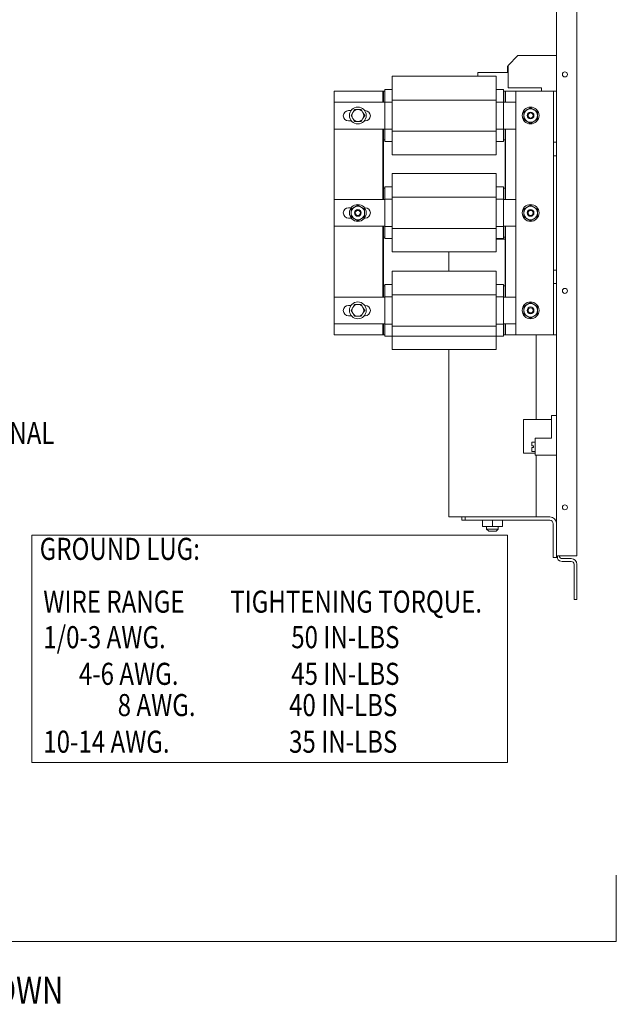
# Model space of a CAD drawing. Units: inches. Extents: x -63 to 80, y -6 to 93.
# Drawn here: x 58 to 80, y 1 to 38 of the extents above; entities that cross this region are included whole.
import ezdxf

# ---------------------------------------------------------------- set-up
doc = ezdxf.new("R2010")
doc.units = ezdxf.units.IN
doc.header["$MEASUREMENT"] = 0
doc.styles.add('MASTER', font='romans', dxfattribs={"width": 0.8})

msp = doc.modelspace()

# ---------------------------------------------------------------- linework, layer by layer
at = {"color": 7, "lineweight": 0}
for p, q in [((77.886, 45.288), (77.886, 17.704)), ((78.636, 17.704), (78.636, 45.288)), ((76.458, 36.194), (76.092, 35.828)), ((77.886, 36.194), (76.458, 36.194)), ((76.073, 35.798), (76.092, 35.798)), ((76.073, 35.571), (76.073, 35.798)), ((76.092, 35.828), (76.092, 35.004)), ((71.804, 35.428), (75.654, 35.428)), ((71.804, 34.994), (71.804, 35.428)), ((74.976, 35.571), (76.073, 35.571)), ((74.976, 35.428), (74.976, 35.571)), ((75.654, 35.428), (75.654, 34.994)), ((71.544, 34.936), (71.804, 34.936)), ((71.544, 34.851), (71.544, 34.936)), ((71.804, 34.994), (71.804, 34.546)), ((75.654, 34.546), (75.654, 34.994)), ((75.654, 34.936), (75.924, 34.936)), ((75.924, 34.936), (75.924, 34.851)), ((77.329, 35.004), (76.092, 35.004)), ((77.329, 35.004), (77.329, 34.876)), ((69.664, 34.876), (71.464, 34.876)), ((69.664, 25.876), (69.664, 34.876)), ((71.464, 34.876), (71.464, 34.464)), ((71.464, 34.876), (71.464, 34.464)), ((71.484, 34.876), (71.464, 34.876)), ((71.484, 34.464), (71.484, 34.876)), ((71.484, 34.464), (71.484, 34.876)), ((71.484, 34.876), (71.544, 34.876)), ((71.544, 34.851), (71.544, 34.473)), ((75.924, 34.876), (75.984, 34.876)), ((75.924, 34.473), (75.924, 34.851)), ((76.004, 34.876), (75.984, 34.876)), ((75.984, 34.876), (75.984, 34.464)), ((76.004, 34.876), (76.386, 34.876)), ((76.004, 34.464), (76.004, 34.876)), ((77.666, 34.876), (76.386, 34.876)), ((76.386, 34.876), (76.386, 25.876)), ((77.776, 34.876), (77.666, 34.876)), ((77.886, 34.876), (77.776, 34.876)), ((77.776, 32.986), (77.776, 34.876)), ((69.669, 34.464), (71.544, 34.464)), ((69.669, 33.476), (69.669, 34.464)), ((71.544, 34.473), (71.804, 34.473)), ((71.544, 34.473), (71.544, 33.467)), ((71.804, 34.546), (75.654, 34.546)), ((71.804, 34.546), (71.804, 33.392)), ((75.654, 33.392), (75.654, 34.546)), ((75.654, 34.473), (75.924, 34.473)), ((75.924, 33.467), (75.924, 34.473)), ((75.924, 34.464), (76.386, 34.464)), ((76.801, 34.192), (76.926, 34.264)), ((76.926, 34.264), (77.051, 34.192)), ((70.194, 34.156), (70.287, 34.156)), ((70.289, 33.976), (70.352, 34.085)), ((70.352, 33.866), (70.289, 33.976)), ((70.352, 34.085), (70.415, 34.195)), ((70.415, 33.757), (70.352, 33.866)), ((70.415, 34.195), (70.542, 34.195)), ((70.542, 34.195), (70.668, 34.195)), ((70.668, 34.195), (70.731, 34.085)), ((70.731, 33.866), (70.668, 33.757)), ((70.731, 34.085), (70.795, 33.976)), ((70.795, 33.976), (70.731, 33.866)), ((70.797, 34.156), (70.814, 34.156)), ((76.676, 34.12), (76.801, 34.192)), ((76.676, 33.976), (76.676, 34.12)), ((76.676, 33.831), (76.676, 33.976)), ((77.051, 34.192), (77.176, 34.12)), ((77.176, 34.12), (77.176, 33.976)), ((77.176, 33.976), (77.176, 33.831)), ((70.301, 33.776), (70.194, 33.776)), ((70.542, 33.757), (70.415, 33.757)), ((70.668, 33.757), (70.542, 33.757)), ((70.814, 33.776), (70.782, 33.776)), ((76.801, 33.759), (76.676, 33.831)), ((76.926, 33.687), (76.801, 33.759)), ((77.051, 33.759), (76.926, 33.687)), ((77.176, 33.831), (77.051, 33.759)), ((71.544, 33.476), (69.669, 33.476)), ((71.464, 33.476), (71.464, 30.874)), ((71.464, 33.476), (71.464, 30.874)), ((71.484, 30.874), (71.484, 33.476)), ((71.484, 33.076), (71.484, 33.476)), ((71.544, 33.467), (71.804, 33.467)), ((71.544, 33.467), (71.544, 33.1)), ((71.804, 33.392), (75.654, 33.392)), ((71.804, 33.392), (71.804, 32.953)), ((75.654, 33.467), (75.924, 33.467)), ((75.654, 32.953), (75.654, 33.392)), ((76.386, 33.476), (75.924, 33.476)), ((75.924, 33.1), (75.924, 33.467)), ((75.984, 33.476), (75.984, 33.076)), ((76.004, 30.874), (76.004, 33.476)), ((71.544, 33.076), (71.484, 33.076)), ((71.544, 33.016), (71.544, 33.1)), ((71.544, 33.016), (71.804, 33.016)), ((71.804, 32.524), (71.804, 32.953)), ((75.654, 33.016), (75.924, 33.016)), ((75.654, 32.953), (75.654, 32.524)), ((75.924, 33.1), (75.924, 33.016)), ((75.984, 33.076), (75.924, 33.076)), ((75.984, 33.076), (75.984, 31.286)), ((77.776, 32.986), (77.886, 32.986)), ((77.776, 32.736), (77.776, 32.986)), ((71.804, 32.524), (75.654, 32.524)), ((77.776, 32.486), (77.776, 32.736)), ((77.886, 32.486), (77.776, 32.486)), ((77.776, 28.266), (77.776, 32.486)), ((71.804, 31.838), (75.654, 31.838)), ((71.804, 31.404), (71.804, 31.838)), ((75.654, 31.838), (75.654, 31.404)), ((71.544, 31.346), (71.804, 31.346)), ((71.544, 31.261), (71.544, 31.346)), ((71.804, 31.404), (71.804, 30.956)), ((75.654, 30.956), (75.654, 31.404)), ((75.654, 31.346), (75.924, 31.346)), ((75.924, 31.346), (75.924, 31.261)), ((71.484, 30.874), (71.484, 31.286)), ((71.484, 31.286), (71.544, 31.286)), ((71.544, 31.261), (71.544, 30.883)), ((71.804, 30.956), (75.654, 30.956)), ((71.804, 30.956), (71.804, 29.802)), ((75.654, 29.802), (75.654, 30.956)), ((75.924, 31.286), (75.984, 31.286)), ((75.924, 30.883), (75.924, 31.261)), ((75.984, 31.286), (75.984, 30.874)), ((69.669, 30.874), (71.544, 30.874)), ((69.669, 29.886), (69.669, 30.874)), ((70.194, 30.566), (70.294, 30.566)), ((70.292, 30.52), (70.417, 30.592)), ((70.417, 30.592), (70.542, 30.664)), ((70.542, 30.664), (70.667, 30.592)), ((70.667, 30.592), (70.792, 30.52)), ((70.789, 30.566), (70.814, 30.566)), ((71.544, 30.883), (71.804, 30.883)), ((71.544, 30.883), (71.544, 29.877)), ((75.654, 30.883), (75.924, 30.883)), ((75.924, 29.877), (75.924, 30.883)), ((75.924, 30.874), (76.386, 30.874)), ((76.676, 30.52), (76.801, 30.592)), ((76.801, 30.592), (76.926, 30.664)), ((76.926, 30.664), (77.051, 30.592)), ((77.051, 30.592), (77.176, 30.52)), ((70.292, 30.376), (70.292, 30.52)), ((70.292, 30.231), (70.292, 30.376)), ((70.417, 30.159), (70.292, 30.231)), ((70.792, 30.231), (70.667, 30.159)), ((70.792, 30.52), (70.792, 30.376)), ((70.792, 30.376), (70.792, 30.231)), ((76.676, 30.376), (76.676, 30.52)), ((76.676, 30.231), (76.676, 30.376)), ((76.801, 30.159), (76.676, 30.231)), ((77.176, 30.231), (77.051, 30.159)), ((77.176, 30.52), (77.176, 30.376)), ((77.176, 30.376), (77.176, 30.231)), ((71.544, 29.886), (69.669, 29.886)), ((70.293, 30.186), (70.194, 30.186)), ((70.542, 30.087), (70.417, 30.159)), ((70.667, 30.159), (70.542, 30.087)), ((70.814, 30.186), (70.79, 30.186)), ((71.464, 29.886), (71.464, 27.264)), ((71.464, 29.886), (71.464, 27.264)), ((71.484, 27.264), (71.484, 29.886)), ((71.484, 29.486), (71.484, 29.886)), ((71.544, 29.877), (71.804, 29.877)), ((71.544, 29.877), (71.544, 29.51)), ((75.654, 29.877), (75.924, 29.877)), ((76.386, 29.886), (75.924, 29.886)), ((75.924, 29.51), (75.924, 29.877)), ((75.984, 29.886), (75.984, 29.486)), ((76.004, 27.264), (76.004, 29.886)), ((76.926, 30.087), (76.801, 30.159)), ((77.051, 30.159), (76.926, 30.087)), ((71.544, 29.486), (71.484, 29.486)), ((71.544, 29.426), (71.544, 29.51)), ((71.804, 29.802), (75.654, 29.802)), ((71.804, 29.802), (71.804, 29.363)), ((75.654, 29.363), (75.654, 29.802)), ((75.924, 29.51), (75.924, 29.426)), ((75.984, 29.486), (75.924, 29.486)), ((75.984, 29.486), (75.984, 27.676)), ((71.544, 29.426), (71.804, 29.426)), ((71.804, 28.934), (71.804, 29.363)), ((75.654, 29.426), (75.924, 29.426)), ((75.984, 29.412), (75.654, 29.412)), ((75.654, 29.363), (75.654, 28.934)), ((71.804, 28.934), (75.654, 28.934)), ((73.901, 28.934), (73.901, 28.228)), ((71.804, 28.228), (75.654, 28.228)), ((71.804, 27.794), (71.804, 28.228)), ((75.654, 28.228), (75.654, 27.794)), ((77.776, 28.016), (77.776, 28.266)), ((77.776, 28.266), (77.886, 28.266)), ((71.484, 27.264), (71.484, 27.676)), ((71.484, 27.676), (71.544, 27.676)), ((71.544, 27.736), (71.804, 27.736)), ((71.544, 27.651), (71.544, 27.736)), ((71.804, 27.794), (71.804, 27.346)), ((75.654, 27.346), (75.654, 27.794)), ((75.654, 27.736), (75.924, 27.736)), ((75.924, 27.736), (75.924, 27.651)), ((75.924, 27.676), (75.984, 27.676)), ((75.984, 27.676), (75.984, 27.264)), ((77.776, 27.766), (77.776, 28.016)), ((77.886, 27.766), (77.776, 27.766)), ((77.776, 25.876), (77.776, 27.766)), ((71.544, 27.651), (71.544, 27.273)), ((71.804, 27.346), (75.654, 27.346)), ((71.804, 27.346), (71.804, 26.192)), ((75.654, 26.192), (75.654, 27.346)), ((75.924, 27.273), (75.924, 27.651)), ((69.669, 27.264), (71.544, 27.264)), ((69.669, 26.276), (69.669, 27.264)), ((70.194, 26.956), (70.287, 26.956)), ((70.352, 26.885), (70.415, 26.995)), ((70.415, 26.995), (70.542, 26.995)), ((70.542, 26.995), (70.668, 26.995)), ((70.668, 26.995), (70.731, 26.885)), ((70.797, 26.956), (70.814, 26.956)), ((71.544, 27.273), (71.804, 27.273)), ((71.544, 27.273), (71.544, 26.267)), ((75.654, 27.273), (75.924, 27.273)), ((75.924, 26.267), (75.924, 27.273)), ((75.924, 27.264), (76.386, 27.264)), ((76.676, 26.92), (76.801, 26.992)), ((76.801, 26.992), (76.926, 27.064)), ((76.926, 27.064), (77.051, 26.992)), ((77.051, 26.992), (77.176, 26.92)), ((70.301, 26.576), (70.194, 26.576)), ((70.289, 26.776), (70.352, 26.885)), ((70.352, 26.666), (70.289, 26.776)), ((70.415, 26.557), (70.352, 26.666)), ((70.731, 26.666), (70.668, 26.557)), ((70.731, 26.885), (70.795, 26.776)), ((70.795, 26.776), (70.731, 26.666)), ((70.814, 26.576), (70.782, 26.576)), ((76.676, 26.776), (76.676, 26.92)), ((76.676, 26.631), (76.676, 26.776)), ((76.801, 26.559), (76.676, 26.631)), ((77.176, 26.631), (77.051, 26.559)), ((77.176, 26.92), (77.176, 26.776)), ((77.176, 26.776), (77.176, 26.631)), ((71.544, 26.276), (69.669, 26.276)), ((70.542, 26.557), (70.415, 26.557)), ((70.668, 26.557), (70.542, 26.557)), ((71.464, 26.276), (71.464, 25.876)), ((71.464, 26.276), (71.464, 25.876)), ((71.484, 25.876), (71.484, 26.276)), ((71.484, 25.876), (71.484, 26.276)), ((71.544, 26.267), (71.804, 26.267)), ((71.544, 26.267), (71.544, 25.9)), ((75.654, 26.267), (75.924, 26.267)), ((76.386, 26.276), (75.924, 26.276)), ((75.924, 25.9), (75.924, 26.267)), ((75.984, 26.276), (75.984, 25.876)), ((76.004, 25.876), (76.004, 26.276)), ((76.926, 26.487), (76.801, 26.559)), ((77.051, 26.559), (76.926, 26.487)), ((71.464, 25.876), (69.664, 25.876)), ((71.464, 25.876), (71.484, 25.876)), ((71.544, 25.876), (71.484, 25.876)), ((71.544, 25.816), (71.544, 25.9)), ((71.804, 26.192), (75.654, 26.192)), ((71.804, 26.192), (71.804, 25.753)), ((75.654, 25.324), (75.654, 26.192)), ((75.924, 25.9), (75.924, 25.816)), ((75.984, 25.876), (75.924, 25.876)), ((75.984, 25.876), (76.004, 25.876)), ((76.386, 25.876), (76.004, 25.876)), ((76.386, 25.876), (77.666, 25.876)), ((77.131, 25.876), (77.131, 22.746)), ((77.666, 25.876), (77.776, 25.876)), ((77.776, 25.876), (77.886, 25.876)), ((71.544, 25.816), (71.804, 25.816)), ((71.804, 25.816), (75.924, 25.816)), ((71.804, 25.324), (71.804, 25.753)), ((71.804, 25.324), (75.654, 25.324)), ((73.901, 25.324), (73.901, 19.142)), ((76.666, 22.746), (76.666, 21.496)), ((77.699, 22.746), (76.666, 22.746)), ((77.699, 22.891), (77.699, 22.047)), ((77.699, 22.891), (77.886, 22.891)), ((76.974, 21.764), (76.974, 21.91)), ((77.099, 21.91), (76.974, 21.91)), ((77.699, 22.047), (77.099, 22.047)), ((77.099, 21.422), (77.099, 22.047)), ((77.099, 21.496), (76.666, 21.496)), ((76.974, 21.764), (77.034, 21.764)), ((77.034, 21.71), (76.974, 21.71)), ((76.974, 21.56), (76.974, 21.71)), ((77.099, 21.56), (76.974, 21.56)), ((77.034, 21.71), (77.034, 21.764)), ((77.886, 21.422), (77.099, 21.422)), ((77.131, 21.422), (77.131, 19.142)), ((77.052, 19.142), (73.901, 19.142)), ((74.386, 19.142), (74.386, 19.017)), ((74.386, 19.017), (74.511, 19.017)), ((74.511, 19.017), (74.511, 19.142)), ((77.636, 19.017), (74.511, 19.017)), ((75.143, 19.017), (75.143, 18.784)), ((75.144, 19.017), (75.144, 18.784)), ((75.518, 19.017), (75.518, 18.784)), ((75.889, 19.017), (75.889, 18.784)), ((77.052, 19.142), (77.636, 19.142)), ((75.143, 18.784), (75.144, 18.784)), ((75.144, 18.784), (75.518, 18.784)), ((75.301, 18.784), (75.301, 18.692)), ((75.301, 18.692), (75.731, 18.692)), ((75.381, 18.612), (75.301, 18.692)), ((75.651, 18.612), (75.381, 18.612)), ((75.518, 18.784), (75.889, 18.784)), ((75.651, 18.612), (75.731, 18.692)), ((75.731, 18.784), (75.731, 18.692)), ((77.761, 17.642), (77.761, 18.892)), ((77.886, 17.642), (77.761, 17.642)), ((77.886, 17.704), (77.886, 17.642)), ((77.914, 17.6), (77.914, 17.704)), ((78.094, 17.704), (77.914, 17.704)), ((78.094, 17.704), (78.636, 17.704)), ((78.094, 17.6), (78.428, 17.6)), ((78.428, 17.496), (78.094, 17.496)), ((78.532, 17.392), (78.532, 16.096)), ((78.636, 16.096), (78.636, 17.392)), ((78.532, 16.096), (78.636, 16.096)), ((80.093, 3.446), (80.093, 5.898)), ((64.371, 3.446), (19.005, 3.446)), ((64.371, 3.446), (80.093, 3.446))]:
    msp.add_line(p, q, dxfattribs=at)
msp.add_lwpolyline([(58.499, 18.472), (76.068, 18.472), (76.068, 10.07), (58.499, 10.07)], close=True, dxfattribs=at)
for centre, radius in [((78.196, 35.496), 0.0925), ((70.542, 33.976), 0.312), ((76.926, 33.976), 0.312), ((76.926, 33.976), 0.125), ((76.926, 33.976), 0.125), ((76.926, 33.976), 0.0943), ((70.542, 30.376), 0.312), ((76.926, 30.376), 0.312), ((70.542, 30.376), 0.125), ((70.542, 30.376), 0.125), ((70.542, 30.376), 0.0943), ((76.926, 30.376), 0.125), ((76.926, 30.376), 0.125), ((76.926, 30.376), 0.0943), ((78.196, 27.496), 0.0925), ((70.542, 26.776), 0.312), ((76.926, 26.776), 0.312), ((76.926, 26.776), 0.125), ((76.926, 26.776), 0.125), ((76.926, 26.776), 0.0943), ((78.196, 19.496), 0.0925)]:
    msp.add_circle(centre, radius, dxfattribs=at)
for centre, radius, start, end in [((76.926, 33.976), 0.25, 60, 120), ((70.194, 33.966), 0.19, 90, 270), ((70.542, 33.976), 0.219, 150, 210), ((70.542, 33.976), 0.219, 90, 150), ((70.542, 33.976), 0.219, 210, 270), ((70.542, 33.976), 0.219, 30, 90), ((70.542, 33.976), 0.219, 270, 330), ((70.542, 33.976), 0.219, 330, 30), ((70.814, 33.966), 0.19, 270, 90), ((76.926, 33.976), 0.25, 120, 180), ((76.926, 33.976), 0.25, 180, 240), ((76.926, 33.976), 0.25, 0, 60), ((76.926, 33.976), 0.25, 300, 0), ((76.926, 33.976), 0.25, 240, 300), ((70.194, 30.376), 0.19, 90, 270), ((70.542, 30.376), 0.25, 120, 180), ((70.542, 30.376), 0.25, 60, 120), ((70.542, 30.376), 0.25, 0, 60), ((70.814, 30.376), 0.19, 270, 90), ((76.926, 30.376), 0.25, 120, 180), ((76.926, 30.376), 0.25, 60, 120), ((76.926, 30.376), 0.25, 0, 60), ((70.542, 30.376), 0.25, 180, 240), ((70.542, 30.376), 0.25, 300, 0), ((76.926, 30.376), 0.25, 180, 240), ((76.926, 30.376), 0.25, 300, 0), ((70.542, 30.376), 0.25, 240, 300), ((76.926, 30.376), 0.25, 240, 300), ((70.194, 26.766), 0.19, 90, 270), ((70.542, 26.776), 0.219, 90, 150), ((70.542, 26.776), 0.219, 30, 90), ((70.814, 26.766), 0.19, 270, 90), ((76.926, 26.776), 0.25, 120, 180), ((76.926, 26.776), 0.25, 60, 120), ((76.926, 26.776), 0.25, 0, 60), ((70.542, 26.776), 0.219, 150, 210), ((70.542, 26.776), 0.219, 210, 270), ((70.542, 26.776), 0.219, 270, 330), ((70.542, 26.776), 0.219, 330, 30), ((76.926, 26.776), 0.25, 180, 240), ((76.926, 26.776), 0.25, 300, 0), ((76.926, 26.776), 0.25, 240, 300), ((77.636, 18.892), 0.25, 0, 90), ((77.636, 18.892), 0.125, 0, 90), ((78.094, 17.704), 0.208, 180, 210), ((78.094, 17.704), 0.208, 210, 270), ((78.094, 17.704), 0.104, 180, 270), ((78.428, 17.392), 0.208, 0, 90), ((78.428, 17.392), 0.104, 0, 90)]:
    msp.add_arc(centre, radius, start, end, dxfattribs=at)

# ---------------------------------------------------------------- texts
at = {"color": 7, "lineweight": 0, "style": 'MASTER', "width": 0.8}
for s, height, p in [('GROUND TERMINAL', 0.81572, (51.118, 21.833)), ('GROUND LUG:', 0.81572, (58.783, 17.554)), ('WIRE RANGE', 0.8157, (58.917, 15.604)), ('TIGHTENING TORQUE.', 0.81572, (65.824, 15.604)), ('1/0-3 AWG.', 0.8157, (58.917, 14.29)), ('50 IN-LBS', 0.8157, (68.08, 14.29)), ('4-6 AWG.', 0.8157, (60.232, 12.936)), ('45 IN-LBS', 0.8157, (68.08, 12.936)), ('8 AWG.', 0.8157, (61.666, 11.781)), ('40 IN-LBS', 0.8157, (68, 11.781)), ('10-14 AWG.', 0.8157, (58.917, 10.428)), ('35 IN-LBS', 0.8157, (68, 10.428)), ('ENCLOSURE NOT SHOWN', 1, (46.611, 1.148))]:
    msp.add_text(s, height=height, dxfattribs=at).set_placement(p)

doc.saveas('drawing.dxf')
